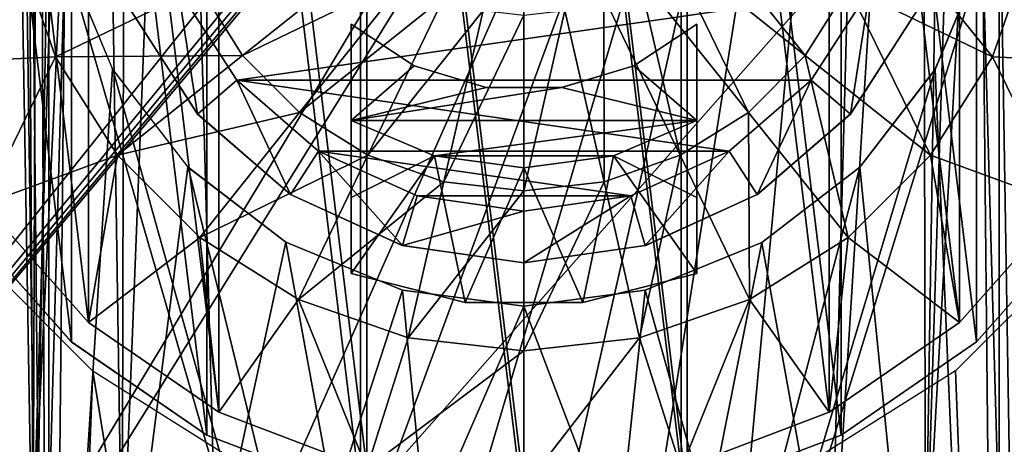
# Model space of a CAD drawing. Units: millimetres. Extents: x -25 to 25, y -4 to 308.
# Drawn here: x -3 to 3, y 297 to 299 of the extents above; entities that cross this region are included whole.
import ezdxf

# ---------------------------------------------------------------- set-up
doc = ezdxf.new("R2010")
doc.units = ezdxf.units.MM
doc.header["$LTSCALE"] = 65.185185
for name, color, linetype in [('16', 7, 'CONTINUOUS'), ('18', 7, 'CONTINUOUS'), ('20', 7, 'CONTINUOUS'), ('21', 7, 'CONTINUOUS'), ('25', 7, 'CONTINUOUS'), ('27', 7, 'CONTINUOUS'), ('31', 7, 'CONTINUOUS'), ('49', 7, 'CONTINUOUS'), ('50', 7, 'CONTINUOUS'), ('51', 7, 'CONTINUOUS'), ('52', 7, 'CONTINUOUS'), ('53', 7, 'CONTINUOUS'), ('54', 7, 'CONTINUOUS'), ('55', 7, 'CONTINUOUS'), ('56', 7, 'CONTINUOUS'), ('57', 7, 'CONTINUOUS'), ('58', 7, 'CONTINUOUS'), ('74', 7, 'CONTINUOUS'), ('75', 7, 'CONTINUOUS'), ('76', 7, 'CONTINUOUS'), ('77', 7, 'CONTINUOUS'), ('78', 7, 'CONTINUOUS'), ('79', 7, 'CONTINUOUS'), ('80', 7, 'CONTINUOUS'), ('81', 7, 'CONTINUOUS'), ('82', 7, 'CONTINUOUS')]:
    doc.layers.add(name, color=color, linetype=linetype)

msp = doc.modelspace()

# ---------------------------------------------------------------- linework, layer by layer
at = {"layer": '16', "color": 7, "linetype": 'CONTINUOUS', "true_color": 0xaaaaaa}
for points in [[(5.4532, 290.0364, -17.6551), (2.8095, 304.5649, -17.7504), (2.75, 300.3113, -17.91), (5.4532, 290.0364, -17.6551)], [(2.6557, 299.5976, -17.9495), (2.7486, 290.32, -18.2631), (2.75, 300.3113, -17.91), (2.6557, 299.5976, -17.9495)], [(2.7486, 290.32, -18.2631), (5.4532, 290.0364, -17.6551), (2.75, 300.3113, -17.91), (2.7486, 290.32, -18.2631)], [(2.379, 298.9321, -18.0117), (2.7486, 290.32, -18.2631), (2.6557, 299.5976, -17.9495), (2.379, 298.9321, -18.0117)], [(1.9429, 298.3651, -18.0839), (2.7486, 290.32, -18.2631), (2.379, 298.9321, -18.0117), (1.9429, 298.3651, -18.0839)], [(1.3755, 297.93, -18.1512), (2.7486, 290.32, -18.2631), (1.9429, 298.3651, -18.0839), (1.3755, 297.93, -18.1512)], [(0.7017, 297.6529, -18.1994), (2.7486, 290.32, -18.2631), (1.3755, 297.93, -18.1512), (0.7017, 297.6529, -18.1994)], [(0, 297.5613, -18.2162), (2.7486, 290.32, -18.2631), (0.7017, 297.6529, -18.1994), (0, 297.5613, -18.2162)], [(0, 290.4144, -18.4657), (2.7486, 290.32, -18.2631), (0, 297.5613, -18.2162), (0, 290.4144, -18.4657)]]:
    msp.add_3dface(points, dxfattribs=at)
at = {"layer": '18', "color": 7, "linetype": 'CONTINUOUS', "true_color": 0xaaaaaa}
for points in [[(2.9026, 290.8835, -19.4716), (2.75, 300.3113, -19.4107), (3.2134, 307.8113, -19.273), (2.9026, 290.8835, -19.4716)], [(2.656, 299.5988, -19.4301), (2.75, 300.3113, -19.4107), (2.9026, 290.8835, -19.4716), (2.656, 299.5988, -19.4301)], [(2.3799, 298.9337, -19.4717), (2.656, 299.5988, -19.4301), (0, 290.9835, -19.6861), (2.3799, 298.9337, -19.4717)], [(0, 290.9835, -19.6861), (2.656, 299.5988, -19.4301), (2.9026, 290.8835, -19.4716), (0, 290.9835, -19.6861)], [(1.9439, 298.3661, -19.5251), (2.3799, 298.9337, -19.4717), (0, 290.9835, -19.6861), (1.9439, 298.3661, -19.5251)], [(1.3758, 297.9303, -19.5772), (1.9439, 298.3661, -19.5251), (0, 290.9835, -19.6861), (1.3758, 297.9303, -19.5772)], [(0.7015, 297.6529, -19.6154), (1.3758, 297.9303, -19.5772), (0, 290.9835, -19.6861), (0.7015, 297.6529, -19.6154)], [(2.4963, 297.1859, 19.4402), (3.0896, 281.8112, 19.4906), (3.1252, 297.8147, 19.3436), (2.4963, 297.1859, 19.4402)], [(0, 297.5613, -19.6287), (0.7015, 297.6529, -19.6154), (0, 290.9835, -19.6861), (0, 297.5613, -19.6287)], [(1.7379, 296.7085, 19.5267), (3.0896, 281.8112, 19.4906), (2.4963, 297.1859, 19.4402), (1.7379, 296.7085, 19.5267)]]:
    msp.add_3dface(points, dxfattribs=at)
at = {"layer": '20', "color": 7, "linetype": 'CONTINUOUS', "true_color": 0xaaaaaa}
for points in [[(-2.749, 290.3199, -18.2631), (-3, 305.152, -17.6984), (-5.4538, 290.0363, -17.6549), (-2.749, 290.3199, -18.2631)], [(-3, 305.152, -17.6984), (-2.749, 290.3199, -18.2631), (-2.952, 304.8459, -17.7173), (-3, 305.152, -17.6984)], [(-2.952, 304.8459, -17.7173), (-2.749, 290.3199, -18.2631), (-2.8914, 304.6988, -17.7326), (-2.952, 304.8459, -17.7173)], [(-2.8914, 304.6988, -17.7326), (-2.749, 290.3199, -18.2631), (-2.8093, 304.5647, -17.7504), (-2.8914, 304.6988, -17.7326)], [(-2.749, 290.3199, -18.2631), (-2.75, 300.3113, -17.9101), (-2.8093, 304.5647, -17.7504), (-2.749, 290.3199, -18.2631)], [(-2.6558, 299.598, -17.9495), (-2.75, 300.3113, -17.9101), (-2.749, 290.3199, -18.2631), (-2.6558, 299.598, -17.9495)], [(0, 290.4144, -18.4657), (-2.6558, 299.598, -17.9495), (-2.749, 290.3199, -18.2631), (0, 290.4144, -18.4657)], [(-2.6558, 299.598, -17.9495), (0, 290.4144, -18.4657), (-2.3792, 298.9324, -18.0117), (-2.6558, 299.598, -17.9495)], [(-2.3792, 298.9324, -18.0117), (0, 290.4144, -18.4657), (-1.9432, 298.3654, -18.0839), (-2.3792, 298.9324, -18.0117)], [(-1.9432, 298.3654, -18.0839), (0, 290.4144, -18.4657), (-1.3771, 297.931, -18.151), (-1.9432, 298.3654, -18.0839)], [(-1.3771, 297.931, -18.151), (0, 290.4144, -18.4657), (-0.703, 297.6533, -18.1994), (-1.3771, 297.931, -18.151)], [(0, 290.4144, -18.4657), (0, 297.5613, -18.2162), (-0.703, 297.6533, -18.1994), (0, 290.4144, -18.4657)]]:
    msp.add_3dface(points, dxfattribs=at)
at = {"layer": '21', "color": 7, "linetype": 'CONTINUOUS', "true_color": 0xaaaaaa}
for points in [[(-5.7586, 290.5833, -18.8279), (-3.2134, 307.8113, -19.273), (-2.9025, 290.8835, -19.4716), (-5.7586, 290.5833, -18.8279)], [(-2.9025, 290.8835, -19.4716), (-3.2134, 307.8113, -19.273), (-2.75, 300.3113, -19.4107), (-2.9025, 290.8835, -19.4716)], [(-2.6561, 299.5992, -19.4301), (-2.9025, 290.8835, -19.4716), (-2.75, 300.3113, -19.4107), (-2.6561, 299.5992, -19.4301)], [(-2.3802, 298.9341, -19.4717), (-2.9025, 290.8835, -19.4716), (-2.6561, 299.5992, -19.4301), (-2.3802, 298.9341, -19.4717)], [(-1.9444, 298.3665, -19.525), (-2.9025, 290.8835, -19.4716), (-2.3802, 298.9341, -19.4717), (-1.9444, 298.3665, -19.525)], [(-1.3776, 297.9313, -19.577), (-2.9025, 290.8835, -19.4716), (-1.9444, 298.3665, -19.525), (-1.3776, 297.9313, -19.577)], [(-0.7028, 297.6532, -19.6153), (-2.9025, 290.8835, -19.4716), (-1.3776, 297.9313, -19.577), (-0.7028, 297.6532, -19.6153)], [(-3.1258, 297.8155, 19.3434), (-3.0896, 281.8112, 19.4906), (-2.4952, 297.185, 19.4403), (-3.1258, 297.8155, 19.3434)], [(0, 297.5613, -19.6287), (-2.9025, 290.8835, -19.4716), (-0.7028, 297.6532, -19.6153), (0, 297.5613, -19.6287)], [(0, 297.5613, -19.6287), (0, 290.9835, -19.6861), (-2.9025, 290.8835, -19.4716), (0, 297.5613, -19.6287)], [(-3.0896, 281.8112, 19.4906), (0, 281.8112, 19.7338), (-2.4952, 297.185, 19.4403), (-3.0896, 281.8112, 19.4906)], [(-2.4952, 297.185, 19.4403), (0, 281.8112, 19.7338), (-1.7383, 296.7086, 19.5267), (-2.4952, 297.185, 19.4403)]]:
    msp.add_3dface(points, dxfattribs=at)
at = {"layer": '25', "color": 7, "linetype": 'CONTINUOUS', "true_color": 0xaaaaaa}
for points in [[(-2.9518, 304.846, -5.1702), (-2.8907, 304.6978, -5.1651), (-6.3637, 293.6509, -4.7793), (-2.9518, 304.846, -5.1702)], [(-2.8907, 304.6978, -5.1651), (-2.8086, 304.5637, -5.1604), (-6.3637, 293.6509, -4.7793), (-2.8907, 304.6978, -5.1651)], [(2.5882, 304.3433, -5.1527), (2.8089, 304.5641, -5.1604), (-6.3637, 293.6509, -4.7793), (2.5882, 304.3433, -5.1527)], [(-6.3637, 293.6509, -4.7793), (2.8089, 304.5641, -5.1604), (6.3637, 293.6509, -4.7793), (-6.3637, 293.6509, -4.7793)], [(-2.8086, 304.5637, -5.1604), (-2.5878, 304.343, -5.1527), (-6.3637, 293.6509, -4.7793), (-2.8086, 304.5637, -5.1604)], [(2.4541, 304.2613, -5.1498), (2.5882, 304.3433, -5.1527), (-6.3637, 293.6509, -4.7793), (2.4541, 304.2613, -5.1498)], [(-2.5878, 304.343, -5.1527), (-2.4538, 304.2611, -5.1498), (-6.3637, 293.6509, -4.7793), (-2.5878, 304.343, -5.1527)], [(2.3059, 304.2002, -5.1477), (2.4541, 304.2613, -5.1498), (-6.3637, 293.6509, -4.7793), (2.3059, 304.2002, -5.1477)], [(-2.4538, 304.2611, -5.1498), (-2.3058, 304.2002, -5.1477), (-6.3637, 293.6509, -4.7793), (-2.4538, 304.2611, -5.1498)], [(2, 304.152, -5.146), (2.3059, 304.2002, -5.1477), (-6.3637, 293.6509, -4.7793), (2, 304.152, -5.146)], [(-2.3058, 304.2002, -5.1477), (-2, 304.152, -5.146), (-6.3637, 293.6509, -4.7793), (-2.3058, 304.2002, -5.1477)], [(-2, 304.152, -5.146), (2, 304.152, -5.146), (-6.3637, 293.6509, -4.7793), (-2, 304.152, -5.146)]]:
    msp.add_3dface(points, dxfattribs=at)
at = {"layer": '27', "color": 7, "linetype": 'CONTINUOUS', "true_color": 0xaaaaaa}
for points in [[(6.7654, 305.152, 10.3486), (2.3059, 304.2002, 10.3154), (-6.2506, 290.4112, 9.8338), (6.7654, 305.152, 10.3486)], [(6.2506, 290.4112, 9.8338), (6.7654, 305.152, 10.3486), (-6.2506, 290.4112, 9.8338), (6.2506, 290.4112, 9.8338)], [(-2.9518, 304.846, 10.3379), (-6.2506, 290.4112, 9.8338), (-2.8907, 304.6978, 10.3327), (-2.9518, 304.846, 10.3379)], [(-2.8907, 304.6978, 10.3327), (-6.2506, 290.4112, 9.8338), (-2.8086, 304.5637, 10.328), (-2.8907, 304.6978, 10.3327)], [(-2.8086, 304.5637, 10.328), (-6.2506, 290.4112, 9.8338), (-2.5878, 304.343, 10.3203), (-2.8086, 304.5637, 10.328)], [(-2.5878, 304.343, 10.3203), (-6.2506, 290.4112, 9.8338), (-2.4538, 304.2611, 10.3175), (-2.5878, 304.343, 10.3203)], [(-2.4538, 304.2611, 10.3175), (-6.2506, 290.4112, 9.8338), (-2.3058, 304.2001, 10.3154), (-2.4538, 304.2611, 10.3175)], [(2.3059, 304.2002, 10.3154), (2, 304.152, 10.3137), (-6.2506, 290.4112, 9.8338), (2.3059, 304.2002, 10.3154)], [(-6.2506, 290.4112, 9.8338), (-2, 304.152, 10.3137), (-2.3058, 304.2001, 10.3154), (-6.2506, 290.4112, 9.8338)], [(2, 304.152, 10.3137), (-2, 304.152, 10.3137), (-6.2506, 290.4112, 9.8338), (2, 304.152, 10.3137)]]:
    msp.add_3dface(points, dxfattribs=at)
at = {"layer": '31', "color": 7, "linetype": 'CONTINUOUS', "true_color": 0xaaaaaa}
for points in [[(-2.9518, 304.8461, 13.9838), (-2.8907, 304.6979, 13.9838), (-3.3158, 296.5689, 13.9838), (-2.9518, 304.8461, 13.9838)], [(-3.3158, 296.5689, 13.9838), (-2.8907, 304.6979, 13.9838), (-2.8399, 296.1962, 13.9838), (-3.3158, 296.5689, 13.9838)], [(-2.8907, 304.6979, 13.9838), (-2.8087, 304.5637, 13.9838), (-2.8399, 296.1962, 13.9838), (-2.8907, 304.6979, 13.9838)], [(-2.8087, 304.5637, 13.9838), (-2.5879, 304.3431, 13.9838), (-2.8399, 296.1962, 13.9838), (-2.8087, 304.5637, 13.9838)], [(2.5883, 304.3434, 13.9838), (2.8089, 304.5641, 13.9838), (2.3242, 295.8844, 13.9838), (2.5883, 304.3434, 13.9838)], [(2.3242, 295.8844, 13.9838), (2.8089, 304.5641, 13.9838), (2.8399, 296.1962, 13.9838), (2.3242, 295.8844, 13.9838)], [(-2.5879, 304.3431, 13.9838), (-2.4539, 304.2611, 13.9838), (-2.8399, 296.1962, 13.9838), (-2.5879, 304.3431, 13.9838)], [(2.4542, 304.2613, 13.9838), (2.5883, 304.3434, 13.9838), (2.3242, 295.8844, 13.9838), (2.4542, 304.2613, 13.9838)], [(-2.8399, 296.1962, 13.9838), (-2.4539, 304.2611, 13.9838), (-2.3242, 295.8844, 13.9838), (-2.8399, 296.1962, 13.9838)], [(-2.4539, 304.2611, 13.9838), (-2.3059, 304.2002, 13.9838), (-2.3242, 295.8844, 13.9838), (-2.4539, 304.2611, 13.9838)], [(2.306, 304.2002, 13.9838), (2.4542, 304.2613, 13.9838), (2.3242, 295.8844, 13.9838), (2.306, 304.2002, 13.9838)], [(-2.3059, 304.2002, 13.9838), (-2, 304.152, 13.9838), (-2.3242, 295.8844, 13.9838), (-2.3059, 304.2002, 13.9838)], [(2, 304.152, 13.9838), (2.306, 304.2002, 13.9838), (1.7723, 295.636, 13.9838), (2, 304.152, 13.9838)], [(1.7723, 295.636, 13.9838), (2.306, 304.2002, 13.9838), (2.3242, 295.8844, 13.9838), (1.7723, 295.636, 13.9838)], [(-2.3242, 295.8844, 13.9838), (-2, 304.152, 13.9838), (-1.7723, 295.636, 13.9838), (-2.3242, 295.8844, 13.9838)], [(-2, 304.152, 13.9838), (2, 304.152, 13.9838), (-1.7723, 295.636, 13.9838), (-2, 304.152, 13.9838)], [(-1.7723, 295.636, 13.9838), (2, 304.152, 13.9838), (-1.1971, 295.4568, 13.9838), (-1.7723, 295.636, 13.9838)], [(-1.1971, 295.4568, 13.9838), (2, 304.152, 13.9838), (-0.6022, 295.3477, 13.9838), (-1.1971, 295.4568, 13.9838)], [(-0.6022, 295.3477, 13.9838), (2, 304.152, 13.9838), (0, 295.3115, 13.9838), (-0.6022, 295.3477, 13.9838)], [(0, 295.3115, 13.9838), (2, 304.152, 13.9838), (0.6022, 295.3477, 13.9838), (0, 295.3115, 13.9838)], [(0.6022, 295.3477, 13.9838), (2, 304.152, 13.9838), (1.1971, 295.4568, 13.9838), (0.6022, 295.3477, 13.9838)], [(1.1971, 295.4568, 13.9838), (2, 304.152, 13.9838), (1.7723, 295.636, 13.9838), (1.1971, 295.4568, 13.9838)]]:
    msp.add_3dface(points, dxfattribs=at)
at = {"layer": '49', "color": 7, "linetype": 'CONTINUOUS', "true_color": 0xe0f2ff}
for points in [[(-2.0009, 299.3967, -6.0162), (2.0009, 299.3967, -6.0162), (-1.6619, 298.8697, -6.0162), (-2.0009, 299.3967, -6.0162)], [(2.0009, 299.3967, -6.0162), (1.6619, 298.8696, -6.0162), (-1.6619, 298.8697, -6.0162), (2.0009, 299.3967, -6.0162)], [(1.6619, 298.8696, -6.0162), (1.188, 298.4596, -6.0162), (-1.6619, 298.8697, -6.0162), (1.6619, 298.8696, -6.0162)], [(-1.6619, 298.8697, -6.0162), (1.188, 298.4596, -6.0162), (-1.188, 298.4596, -6.0162), (-1.6619, 298.8697, -6.0162)], [(1.188, 298.4596, -6.0162), (0.6177, 298.1998, -6.0162), (-1.188, 298.4596, -6.0162), (1.188, 298.4596, -6.0162)], [(-1.188, 298.4596, -6.0162), (0.6177, 298.1998, -6.0162), (-0.6177, 298.1998, -6.0162), (-1.188, 298.4596, -6.0162)], [(0.6177, 298.1998, -6.0162), (0, 298.1113, -6.0162), (-0.6177, 298.1998, -6.0162), (0.6177, 298.1998, -6.0162)]]:
    msp.add_3dface(points, dxfattribs=at)
at = {"layer": '50', "color": 7, "linetype": 'CONTINUOUS', "true_color": 0xe0f2ff}
for points in [[(-1.8894, 298.6741, -1.5162), (-2.2741, 299.2727, -1.5162), (-2.2737, 299.272, -5.7162), (-1.8894, 298.6741, -1.5162)], [(-1.8885, 298.6731, -5.7162), (-1.8894, 298.6741, -1.5162), (-2.2737, 299.272, -5.7162), (-1.8885, 298.6731, -5.7162)], [(-1.3516, 298.2081, -1.5162), (-1.8894, 298.6741, -1.5162), (-1.8885, 298.6731, -5.7162), (-1.3516, 298.2081, -1.5162)], [(-1.3501, 298.2071, -5.7162), (-1.3516, 298.2081, -1.5162), (-1.8885, 298.6731, -5.7162), (-1.3501, 298.2071, -5.7162)], [(-0.7043, 297.9125, -1.5162), (-1.3516, 298.2081, -1.5162), (-1.3501, 298.2071, -5.7162), (-0.7043, 297.9125, -1.5162)], [(-0.7021, 297.9119, -5.7162), (-0.7043, 297.9125, -1.5162), (-1.3501, 298.2071, -5.7162), (-0.7021, 297.9119, -5.7162)], [(0, 297.8112, -1.5162), (-0.7043, 297.9125, -1.5162), (0, 297.8113, -5.7162), (0, 297.8112, -1.5162)], [(0, 297.8113, -5.7162), (-0.7043, 297.9125, -1.5162), (-0.7021, 297.9119, -5.7162), (0, 297.8113, -5.7162)]]:
    msp.add_3dface(points, dxfattribs=at)
at = {"layer": '51', "color": 7, "linetype": 'CONTINUOUS', "true_color": 0xe0f2ff}
for points in [[(2.2738, 299.272, -5.7162), (1.8894, 298.6741, -1.5162), (1.8885, 298.6731, -5.7162), (2.2738, 299.272, -5.7162)], [(2.2741, 299.2727, -1.5162), (1.8894, 298.6741, -1.5162), (2.2738, 299.272, -5.7162), (2.2741, 299.2727, -1.5162)], [(1.8885, 298.6731, -5.7162), (1.3516, 298.2081, -1.5162), (1.3501, 298.2072, -5.7162), (1.8885, 298.6731, -5.7162)], [(1.8894, 298.6741, -1.5162), (1.3516, 298.2081, -1.5162), (1.8885, 298.6731, -5.7162), (1.8894, 298.6741, -1.5162)], [(1.3501, 298.2072, -5.7162), (0.7043, 297.9125, -1.5162), (0.7021, 297.9119, -5.7162), (1.3501, 298.2072, -5.7162)], [(1.3516, 298.2081, -1.5162), (0.7043, 297.9125, -1.5162), (1.3501, 298.2072, -5.7162), (1.3516, 298.2081, -1.5162)], [(0.7043, 297.9125, -1.5162), (0, 297.8112, -1.5162), (0.7021, 297.9119, -5.7162), (0.7043, 297.9125, -1.5162)], [(0, 297.8112, -1.5162), (0, 297.8113, -5.7162), (0.7021, 297.9119, -5.7162), (0, 297.8112, -1.5162)]]:
    msp.add_3dface(points, dxfattribs=at)
at = {"layer": '52', "color": 7, "linetype": 'CONTINUOUS', "true_color": 0xe0f2ff}
for points in [[(1.6619, 298.8696, -6.0162), (2.0009, 299.3967, -6.0162), (1.8885, 298.6731, -5.7162), (1.6619, 298.8696, -6.0162)], [(2.0009, 299.3967, -6.0162), (2.2738, 299.272, -5.7162), (1.8885, 298.6731, -5.7162), (2.0009, 299.3967, -6.0162)], [(1.188, 298.4596, -6.0162), (1.6619, 298.8696, -6.0162), (1.3501, 298.2072, -5.7162), (1.188, 298.4596, -6.0162)], [(1.6619, 298.8696, -6.0162), (1.8885, 298.6731, -5.7162), (1.3501, 298.2072, -5.7162), (1.6619, 298.8696, -6.0162)], [(0.6177, 298.1998, -6.0162), (1.188, 298.4596, -6.0162), (0.7021, 297.9119, -5.7162), (0.6177, 298.1998, -6.0162)], [(1.188, 298.4596, -6.0162), (1.3501, 298.2072, -5.7162), (0.7021, 297.9119, -5.7162), (1.188, 298.4596, -6.0162)], [(0, 298.1113, -6.0162), (0.6177, 298.1998, -6.0162), (0, 297.8113, -5.7162), (0, 298.1113, -6.0162)], [(0, 297.8113, -5.7162), (0.6177, 298.1998, -6.0162), (0.7021, 297.9119, -5.7162), (0, 297.8113, -5.7162)]]:
    msp.add_3dface(points, dxfattribs=at)
at = {"layer": '53', "color": 7, "linetype": 'CONTINUOUS', "true_color": 0xe0f2ff}
for points in [[(-2.0009, 299.3967, -6.0162), (-1.8885, 298.6731, -5.7162), (-2.2737, 299.272, -5.7162), (-2.0009, 299.3967, -6.0162)], [(-2.0009, 299.3967, -6.0162), (-1.6619, 298.8697, -6.0162), (-1.8885, 298.6731, -5.7162), (-2.0009, 299.3967, -6.0162)], [(-1.6619, 298.8697, -6.0162), (-1.3501, 298.2071, -5.7162), (-1.8885, 298.6731, -5.7162), (-1.6619, 298.8697, -6.0162)], [(-1.6619, 298.8697, -6.0162), (-1.188, 298.4596, -6.0162), (-1.3501, 298.2071, -5.7162), (-1.6619, 298.8697, -6.0162)], [(-1.188, 298.4596, -6.0162), (-0.7021, 297.9119, -5.7162), (-1.3501, 298.2071, -5.7162), (-1.188, 298.4596, -6.0162)], [(-1.188, 298.4596, -6.0162), (-0.6177, 298.1998, -6.0162), (-0.7021, 297.9119, -5.7162), (-1.188, 298.4596, -6.0162)], [(-0.6177, 298.1998, -6.0162), (0, 298.1113, -6.0162), (-0.7021, 297.9119, -5.7162), (-0.6177, 298.1998, -6.0162)], [(0, 298.1113, -6.0162), (0, 297.8113, -5.7162), (-0.7021, 297.9119, -5.7162), (0, 298.1113, -6.0162)]]:
    msp.add_3dface(points, dxfattribs=at)
at = {"layer": '54', "color": 7, "linetype": 'CONTINUOUS', "true_color": 0xaaaaaa}
for points in [[(-0.9094, 304.0008, -19.6162), (0, 296.5113, -19.6162), (0, 304.1113, -19.6162), (-0.9094, 304.0008, -19.6162)], [(0, 304.1113, -19.6162), (0, 296.5113, -19.6162), (0.9094, 296.6217, -19.6162), (0, 304.1113, -19.6162)], [(0.9094, 304.0008, -19.6162), (0, 304.1113, -19.6162), (0.9094, 296.6217, -19.6162), (0.9094, 304.0008, -19.6162)], [(-1.7659, 303.676, -19.6162), (-0.9094, 296.6217, -19.6162), (-0.9094, 304.0008, -19.6162), (-1.7659, 303.676, -19.6162)], [(-0.9094, 296.6217, -19.6162), (0, 296.5113, -19.6162), (-0.9094, 304.0008, -19.6162), (-0.9094, 296.6217, -19.6162)], [(1.7659, 303.676, -19.6162), (0.9094, 304.0008, -19.6162), (1.7659, 296.9465, -19.6162), (1.7659, 303.676, -19.6162)], [(1.7659, 296.9465, -19.6162), (0.9094, 304.0008, -19.6162), (0.9094, 296.6217, -19.6162), (1.7659, 296.9465, -19.6162)], [(-2.5199, 303.1556, -19.6162), (-1.7659, 296.9465, -19.6162), (-1.7659, 303.676, -19.6162), (-2.5199, 303.1556, -19.6162)], [(-1.7659, 296.9465, -19.6162), (-0.9094, 296.6217, -19.6162), (-1.7659, 303.676, -19.6162), (-1.7659, 296.9465, -19.6162)], [(2.5199, 303.1556, -19.6162), (1.7659, 303.676, -19.6162), (2.5199, 297.4669, -19.6162), (2.5199, 303.1556, -19.6162)], [(2.5199, 297.4669, -19.6162), (1.7659, 303.676, -19.6162), (1.7659, 296.9465, -19.6162), (2.5199, 297.4669, -19.6162)], [(-3.1273, 302.4699, -19.6162), (-2.5199, 297.4669, -19.6162), (-2.5199, 303.1556, -19.6162), (-3.1273, 302.4699, -19.6162)], [(-2.5199, 297.4669, -19.6162), (-1.7659, 296.9465, -19.6162), (-2.5199, 303.1556, -19.6162), (-2.5199, 297.4669, -19.6162)], [(3.1273, 302.4699, -19.6162), (2.5199, 303.1556, -19.6162), (3.1273, 298.1526, -19.6162), (3.1273, 302.4699, -19.6162)], [(3.1273, 298.1526, -19.6162), (2.5199, 303.1556, -19.6162), (2.5199, 297.4669, -19.6162), (3.1273, 298.1526, -19.6162)], [(-3.1273, 298.1526, -19.6162), (-2.5199, 297.4669, -19.6162), (-3.1273, 302.4699, -19.6162), (-3.1273, 298.1526, -19.6162)]]:
    msp.add_3dface(points, dxfattribs=at)
at = {"layer": '55', "color": 7, "linetype": 'CONTINUOUS', "true_color": 0xaaaaaa}
for points in [[(0.832, 299.6478, -21.5038), (0.9588, 299.8495, -21.5038), (1.6281, 299.0129, -21.1714), (0.832, 299.6478, -21.5038)], [(0.9588, 299.8495, -21.5038), (1.8762, 299.4077, -21.1714), (1.6281, 299.0129, -21.1714), (0.9588, 299.8495, -21.5038)], [(2.0302, 299.8479, -21.1714), (2.7108, 299.0058, -20.6334), (1.8762, 299.4077, -21.1714), (2.0302, 299.8479, -21.1714)], [(2.9333, 299.6418, -20.6334), (2.7108, 299.0058, -20.6334), (2.0302, 299.8479, -21.1714), (2.9333, 299.6418, -20.6334)], [(0.6635, 299.4792, -21.5038), (0.832, 299.6478, -21.5038), (1.2984, 298.6831, -21.1714), (0.6635, 299.4792, -21.5038)], [(0.832, 299.6478, -21.5038), (1.6281, 299.0129, -21.1714), (1.2984, 298.6831, -21.1714), (0.832, 299.6478, -21.5038)], [(2.9333, 299.6418, -20.6334), (3.5531, 298.9638, -19.9162), (2.7108, 299.0058, -20.6334), (2.9333, 299.6418, -20.6334)], [(0.4617, 299.3525, -21.5038), (0.6635, 299.4792, -21.5038), (0.9035, 298.435, -21.1714), (0.4617, 299.3525, -21.5038)], [(0.6635, 299.4792, -21.5038), (1.2984, 298.6831, -21.1714), (0.9035, 298.435, -21.1714), (0.6635, 299.4792, -21.5038)], [(1.8762, 299.4077, -21.1714), (2.3523, 298.4353, -20.6334), (1.6281, 299.0129, -21.1714), (1.8762, 299.4077, -21.1714)], [(2.7108, 299.0058, -20.6334), (2.3523, 298.4353, -20.6334), (1.8762, 299.4077, -21.1714), (2.7108, 299.0058, -20.6334)], [(0.2368, 299.2738, -21.5038), (0.4617, 299.3525, -21.5038), (0.4634, 298.281, -21.1714), (0.2368, 299.2738, -21.5038)], [(0.4617, 299.3525, -21.5038), (0.9035, 298.435, -21.1714), (0.4634, 298.281, -21.1714), (0.4617, 299.3525, -21.5038)], [(0, 299.2471, -21.5038), (0.2368, 299.2738, -21.5038), (0, 298.2288, -21.1714), (0, 299.2471, -21.5038)], [(0, 298.2288, -21.1714), (0.2368, 299.2738, -21.5038), (0.4634, 298.281, -21.1714), (0, 298.2288, -21.1714)], [(1.6281, 299.0129, -21.1714), (1.8759, 297.9589, -20.6334), (1.2984, 298.6831, -21.1714), (1.6281, 299.0129, -21.1714)], [(2.3523, 298.4353, -20.6334), (1.8759, 297.9589, -20.6334), (1.6281, 299.0129, -21.1714), (2.3523, 298.4353, -20.6334)], [(2.7108, 299.0058, -20.6334), (3.1273, 298.1526, -19.9162), (2.3523, 298.4353, -20.6334), (2.7108, 299.0058, -20.6334)], [(3.5531, 298.9638, -19.9162), (3.1273, 298.1526, -19.9162), (2.7108, 299.0058, -20.6334), (3.5531, 298.9638, -19.9162)], [(1.2984, 298.6831, -21.1714), (1.3054, 297.6005, -20.6334), (0.9035, 298.435, -21.1714), (1.2984, 298.6831, -21.1714)], [(1.8759, 297.9589, -20.6334), (1.3054, 297.6005, -20.6334), (1.2984, 298.6831, -21.1714), (1.8759, 297.9589, -20.6334)], [(0.9035, 298.435, -21.1714), (0.6695, 297.378, -20.6334), (0.4634, 298.281, -21.1714), (0.9035, 298.435, -21.1714)], [(1.3054, 297.6005, -20.6334), (0.6695, 297.378, -20.6334), (0.9035, 298.435, -21.1714), (1.3054, 297.6005, -20.6334)], [(2.3523, 298.4353, -20.6334), (2.5199, 297.4669, -19.9162), (1.8759, 297.9589, -20.6334), (2.3523, 298.4353, -20.6334)], [(3.1273, 298.1526, -19.9162), (2.5199, 297.4669, -19.9162), (2.3523, 298.4353, -20.6334), (3.1273, 298.1526, -19.9162)], [(0.6695, 297.378, -20.6334), (0, 297.3025, -20.6334), (0.4634, 298.281, -21.1714), (0.6695, 297.378, -20.6334)], [(0, 297.3025, -20.6334), (0, 298.2288, -21.1714), (0.4634, 298.281, -21.1714), (0, 297.3025, -20.6334)], [(1.8759, 297.9589, -20.6334), (1.766, 296.9465, -19.9162), (1.3054, 297.6005, -20.6334), (1.8759, 297.9589, -20.6334)], [(2.5199, 297.4669, -19.9162), (1.766, 296.9465, -19.9162), (1.8759, 297.9589, -20.6334), (2.5199, 297.4669, -19.9162)], [(1.3054, 297.6005, -20.6334), (0.9094, 296.6217, -19.9162), (0.6695, 297.378, -20.6334), (1.3054, 297.6005, -20.6334)], [(1.766, 296.9465, -19.9162), (0.9094, 296.6217, -19.9162), (1.3054, 297.6005, -20.6334), (1.766, 296.9465, -19.9162)], [(0.9094, 296.6217, -19.9162), (0, 296.5113, -19.9162), (0.6695, 297.378, -20.6334), (0.9094, 296.6217, -19.9162)], [(0.6695, 297.378, -20.6334), (0, 296.5113, -19.9162), (0, 297.3025, -20.6334), (0.6695, 297.378, -20.6334)]]:
    msp.add_3dface(points, dxfattribs=at)
at = {"layer": '56', "color": 7, "linetype": 'CONTINUOUS', "true_color": 0xaaaaaa}
for points in [[(-2.9333, 299.6418, -20.6334), (-2.7108, 299.0058, -20.6334), (-3.5531, 298.9638, -19.9162), (-2.9333, 299.6418, -20.6334)], [(-2.7108, 299.0058, -20.6334), (-2.9333, 299.6418, -20.6334), (-1.8762, 299.4077, -21.1714), (-2.7108, 299.0058, -20.6334)], [(-1.6281, 299.0129, -21.1714), (-1.8762, 299.4077, -21.1714), (-0.832, 299.6478, -21.5038), (-1.6281, 299.0129, -21.1714)], [(-0.6635, 299.4792, -21.5038), (-1.6281, 299.0129, -21.1714), (-0.832, 299.6478, -21.5038), (-0.6635, 299.4792, -21.5038)], [(-1.2984, 298.6831, -21.1714), (-1.6281, 299.0129, -21.1714), (-0.6635, 299.4792, -21.5038), (-1.2984, 298.6831, -21.1714)], [(-0.4617, 299.3525, -21.5038), (-1.2984, 298.6831, -21.1714), (-0.6635, 299.4792, -21.5038), (-0.4617, 299.3525, -21.5038)], [(-1.6281, 299.0129, -21.1714), (-2.7108, 299.0058, -20.6334), (-1.8762, 299.4077, -21.1714), (-1.6281, 299.0129, -21.1714)], [(-0.9035, 298.435, -21.1714), (-1.2984, 298.6831, -21.1714), (-0.4617, 299.3525, -21.5038), (-0.9035, 298.435, -21.1714)], [(-0.2368, 299.2738, -21.5038), (-0.9035, 298.435, -21.1714), (-0.4617, 299.3525, -21.5038), (-0.2368, 299.2738, -21.5038)], [(-0.4634, 298.281, -21.1714), (-0.9035, 298.435, -21.1714), (-0.2368, 299.2738, -21.5038), (-0.4634, 298.281, -21.1714)], [(0, 299.2471, -21.5038), (-0.4634, 298.281, -21.1714), (-0.2368, 299.2738, -21.5038), (0, 299.2471, -21.5038)], [(0, 299.2471, -21.5038), (0, 298.2288, -21.1714), (-0.4634, 298.281, -21.1714), (0, 299.2471, -21.5038)], [(-3.5531, 298.9638, -19.9162), (-2.7108, 299.0058, -20.6334), (-3.1273, 298.1526, -19.9162), (-3.5531, 298.9638, -19.9162)], [(-2.7108, 299.0058, -20.6334), (-2.3523, 298.4353, -20.6334), (-3.1273, 298.1526, -19.9162), (-2.7108, 299.0058, -20.6334)], [(-2.3523, 298.4353, -20.6334), (-2.7108, 299.0058, -20.6334), (-1.6281, 299.0129, -21.1714), (-2.3523, 298.4353, -20.6334)], [(-1.2984, 298.6831, -21.1714), (-2.3523, 298.4353, -20.6334), (-1.6281, 299.0129, -21.1714), (-1.2984, 298.6831, -21.1714)], [(-1.8759, 297.9589, -20.6334), (-2.3523, 298.4353, -20.6334), (-1.2984, 298.6831, -21.1714), (-1.8759, 297.9589, -20.6334)], [(-0.9035, 298.435, -21.1714), (-1.8759, 297.9589, -20.6334), (-1.2984, 298.6831, -21.1714), (-0.9035, 298.435, -21.1714)], [(-3.1273, 298.1526, -19.9162), (-2.3523, 298.4353, -20.6334), (-2.5199, 297.4669, -19.9162), (-3.1273, 298.1526, -19.9162)], [(-2.3523, 298.4353, -20.6334), (-1.8759, 297.9589, -20.6334), (-2.5199, 297.4669, -19.9162), (-2.3523, 298.4353, -20.6334)], [(-1.3054, 297.6005, -20.6334), (-1.8759, 297.9589, -20.6334), (-0.9035, 298.435, -21.1714), (-1.3054, 297.6005, -20.6334)], [(-0.4634, 298.281, -21.1714), (-1.3054, 297.6005, -20.6334), (-0.9035, 298.435, -21.1714), (-0.4634, 298.281, -21.1714)], [(-0.6695, 297.378, -20.6334), (-1.3054, 297.6005, -20.6334), (-0.4634, 298.281, -21.1714), (-0.6695, 297.378, -20.6334)], [(0, 298.2288, -21.1714), (-0.6695, 297.378, -20.6334), (-0.4634, 298.281, -21.1714), (0, 298.2288, -21.1714)], [(0, 298.2288, -21.1714), (0, 297.3025, -20.6334), (-0.6695, 297.378, -20.6334), (0, 298.2288, -21.1714)], [(-2.5199, 297.4669, -19.9162), (-1.8759, 297.9589, -20.6334), (-1.7659, 296.9465, -19.9162), (-2.5199, 297.4669, -19.9162)], [(-1.8759, 297.9589, -20.6334), (-1.3054, 297.6005, -20.6334), (-1.7659, 296.9465, -19.9162), (-1.8759, 297.9589, -20.6334)], [(-1.7659, 296.9465, -19.9162), (-1.3054, 297.6005, -20.6334), (-0.9094, 296.6217, -19.9162), (-1.7659, 296.9465, -19.9162)], [(-1.3054, 297.6005, -20.6334), (-0.6695, 297.378, -20.6334), (-0.9094, 296.6217, -19.9162), (-1.3054, 297.6005, -20.6334)], [(-0.6695, 297.378, -20.6334), (0, 297.3025, -20.6334), (-0.9094, 296.6217, -19.9162), (-0.6695, 297.378, -20.6334)], [(0, 297.3025, -20.6334), (0, 296.5113, -19.9162), (-0.9094, 296.6217, -19.9162), (0, 297.3025, -20.6334)]]:
    msp.add_3dface(points, dxfattribs=at)
at = {"layer": '57', "color": 7, "linetype": 'CONTINUOUS', "true_color": 0xaaaaaa}
for points in [[(3.1273, 298.1526, -19.6162), (2.5199, 297.4669, -19.6162), (3.1273, 298.1526, -19.9162), (3.1273, 298.1526, -19.6162)], [(2.5199, 297.4669, -19.6162), (2.5199, 297.4669, -19.9162), (3.1273, 298.1526, -19.9162), (2.5199, 297.4669, -19.6162)], [(2.5199, 297.4669, -19.6162), (1.7659, 296.9465, -19.6162), (2.5199, 297.4669, -19.9162), (2.5199, 297.4669, -19.6162)], [(1.7659, 296.9465, -19.6162), (1.766, 296.9465, -19.9162), (2.5199, 297.4669, -19.9162), (1.7659, 296.9465, -19.6162)], [(1.7659, 296.9465, -19.6162), (0.9094, 296.6217, -19.6162), (1.766, 296.9465, -19.9162), (1.7659, 296.9465, -19.6162)], [(0.9094, 296.6217, -19.6162), (0.9094, 296.6217, -19.9162), (1.766, 296.9465, -19.9162), (0.9094, 296.6217, -19.6162)]]:
    msp.add_3dface(points, dxfattribs=at)
at = {"layer": '58', "color": 7, "linetype": 'CONTINUOUS', "true_color": 0xaaaaaa}
for points in [[(-2.5199, 297.4669, -19.6162), (-3.1273, 298.1526, -19.6162), (-2.5199, 297.4669, -19.9162), (-2.5199, 297.4669, -19.6162)], [(-3.1273, 298.1526, -19.6162), (-3.1273, 298.1526, -19.9162), (-2.5199, 297.4669, -19.9162), (-3.1273, 298.1526, -19.6162)], [(-1.7659, 296.9465, -19.6162), (-2.5199, 297.4669, -19.6162), (-1.7659, 296.9465, -19.9162), (-1.7659, 296.9465, -19.6162)], [(-2.5199, 297.4669, -19.6162), (-2.5199, 297.4669, -19.9162), (-1.7659, 296.9465, -19.9162), (-2.5199, 297.4669, -19.6162)], [(-0.9094, 296.6217, -19.6162), (-1.7659, 296.9465, -19.6162), (-0.9094, 296.6217, -19.9162), (-0.9094, 296.6217, -19.6162)], [(-1.7659, 296.9465, -19.6162), (-1.7659, 296.9465, -19.9162), (-0.9094, 296.6217, -19.9162), (-1.7659, 296.9465, -19.6162)]]:
    msp.add_3dface(points, dxfattribs=at)
at = {"layer": '74', "color": 7, "linetype": 'CONTINUOUS', "true_color": 0xaaaaaa}
for points in [[(-1, 299.1932, -16.6162), (-1, 298.6372, -16.6162), (-0.6359, 298.9528, -16.6162), (-1, 299.1932, -16.6162)], [(1, 299.1932, -16.6162), (0.6359, 298.9528, -16.6162), (1, 298.6372, -16.6162), (1, 299.1932, -16.6162)], [(-0.6359, 298.9528, -16.6162), (-1, 298.6372, -16.6162), (-0.2183, 298.8272, -16.6162), (-0.6359, 298.9528, -16.6162)], [(0.6359, 298.9528, -16.6162), (0.2183, 298.8272, -16.6162), (1, 298.6372, -16.6162), (0.6359, 298.9528, -16.6162)], [(-0.2183, 298.8272, -16.6162), (-1, 298.6372, -16.6162), (0.2183, 298.8272, -16.6162), (-0.2183, 298.8272, -16.6162)], [(0.2183, 298.8272, -16.6162), (-1, 298.6372, -16.6162), (1, 298.6372, -16.6162), (0.2183, 298.8272, -16.6162)], [(1, 298.6372, -16.6162), (-1, 298.6372, -16.6162), (-0.5185, 298.4315, -16.6162), (1, 298.6372, -16.6162)], [(0.5188, 298.4315, -16.6162), (1, 298.6372, -16.6162), (-0.5185, 298.4315, -16.6162), (0.5188, 298.4315, -16.6162)], [(0.0002, 298.3613, -16.6162), (0.5188, 298.4315, -16.6162), (-0.5185, 298.4315, -16.6162), (0.0002, 298.3613, -16.6162)]]:
    msp.add_3dface(points, dxfattribs=at)
at = {"layer": '75', "color": 7, "linetype": 'CONTINUOUS', "true_color": 0xaaaaaa}
for points in [[(-0.3403, 297.5824, -17.4162), (-1, 297.7495, -17.4162), (-0.3403, 297.5824, -19.6162), (-0.3403, 297.5824, -17.4162)], [(-0.3403, 297.5824, -19.6162), (-1, 297.7495, -17.4162), (-1, 297.7495, -19.6162), (-0.3403, 297.5824, -19.6162)], [(1, 297.7495, -17.4162), (0.3403, 297.5824, -17.4162), (1, 297.7495, -19.6162), (1, 297.7495, -17.4162)], [(1, 297.7495, -19.6162), (0.3403, 297.5824, -17.4162), (0.3403, 297.5824, -19.6162), (1, 297.7495, -19.6162)], [(0.3403, 297.5824, -17.4162), (-0.3403, 297.5824, -17.4162), (0.3403, 297.5824, -19.6162), (0.3403, 297.5824, -17.4162)], [(0.3403, 297.5824, -19.6162), (-0.3403, 297.5824, -17.4162), (-0.3403, 297.5824, -19.6162), (0.3403, 297.5824, -19.6162)]]:
    msp.add_3dface(points, dxfattribs=at)
at = {"layer": '76', "color": 7, "linetype": 'CONTINUOUS', "true_color": 0xaaaaaa}
for points in [[(1, 299.1932, -16.6162), (1, 298.6372, -16.6162), (1, 298.1895, -17.0118), (1, 299.1932, -16.6162)], [(1, 299.1932, -16.6162), (1, 297.7495, -17.4162), (1, 297.7495, -19.6162), (1, 299.1932, -16.6162)], [(1, 297.7495, -17.4162), (1, 299.1932, -16.6162), (1, 298.1895, -17.0118), (1, 297.7495, -17.4162)], [(1, 299.1932, -16.6162), (1, 297.7495, -19.6162), (1, 299.1932, -19.6162), (1, 299.1932, -16.6162)]]:
    msp.add_3dface(points, dxfattribs=at)
at = {"layer": '77', "color": 7, "linetype": 'CONTINUOUS', "true_color": 0xaaaaaa}
for points in [[(-1, 299.1932, -16.6162), (-0.6359, 298.9528, -16.6162), (-1, 299.1932, -19.6162), (-1, 299.1932, -16.6162)], [(-1, 299.1932, -19.6162), (-0.6359, 298.9528, -16.6162), (-0.636, 298.9528, -19.6162), (-1, 299.1932, -19.6162)], [(0.6359, 298.9528, -16.6162), (1, 299.1932, -16.6162), (0.636, 298.9528, -19.6162), (0.6359, 298.9528, -16.6162)], [(1, 299.1932, -16.6162), (1, 299.1932, -19.6162), (0.636, 298.9528, -19.6162), (1, 299.1932, -16.6162)], [(-0.6359, 298.9528, -16.6162), (-0.2183, 298.8272, -16.6162), (-0.636, 298.9528, -19.6162), (-0.6359, 298.9528, -16.6162)], [(-0.636, 298.9528, -19.6162), (-0.2183, 298.8272, -16.6162), (-0.2181, 298.8272, -19.6162), (-0.636, 298.9528, -19.6162)], [(0.2183, 298.8272, -16.6162), (0.6359, 298.9528, -16.6162), (0.2181, 298.8272, -19.6162), (0.2183, 298.8272, -16.6162)], [(0.2181, 298.8272, -19.6162), (0.6359, 298.9528, -16.6162), (0.636, 298.9528, -19.6162), (0.2181, 298.8272, -19.6162)], [(-0.2183, 298.8272, -16.6162), (0.2183, 298.8272, -16.6162), (-0.2181, 298.8272, -19.6162), (-0.2183, 298.8272, -16.6162)], [(-0.2181, 298.8272, -19.6162), (0.2183, 298.8272, -16.6162), (0.2181, 298.8272, -19.6162), (-0.2181, 298.8272, -19.6162)]]:
    msp.add_3dface(points, dxfattribs=at)
at = {"layer": '78', "color": 7, "linetype": 'CONTINUOUS', "true_color": 0xaaaaaa}
for points in [[(-1, 298.6372, -16.6162), (-1, 299.1932, -16.6162), (-1, 299.1932, -19.6162), (-1, 298.6372, -16.6162)], [(-1, 298.6372, -16.6162), (-1, 299.1932, -19.6162), (-1, 298.1895, -17.0118), (-1, 298.6372, -16.6162)], [(-1, 297.7495, -19.6162), (-1, 297.7495, -17.4162), (-1, 299.1932, -19.6162), (-1, 297.7495, -19.6162)], [(-1, 299.1932, -19.6162), (-1, 297.7495, -17.4162), (-1, 298.1895, -17.0118), (-1, 299.1932, -19.6162)]]:
    msp.add_3dface(points, dxfattribs=at)
at = {"layer": '79', "color": 7, "linetype": 'CONTINUOUS', "true_color": 0xaaaaaa}
for points in [[(-0.5185, 298.4315, -16.6162), (-1, 298.6372, -16.6162), (-1, 298.1895, -17.0118), (-0.5185, 298.4315, -16.6162)], [(1, 298.6372, -16.6162), (0.5188, 298.4315, -16.6162), (1, 298.1895, -17.0118), (1, 298.6372, -16.6162)], [(-0.5185, 298.4315, -16.6162), (-1, 297.7495, -17.4162), (-0.3403, 297.5824, -17.4162), (-0.5185, 298.4315, -16.6162)], [(-1, 297.7495, -17.4162), (-0.5185, 298.4315, -16.6162), (-1, 298.1895, -17.0118), (-1, 297.7495, -17.4162)], [(0.0002, 298.3613, -16.6162), (-0.5185, 298.4315, -16.6162), (-0.3403, 297.5824, -17.4162), (0.0002, 298.3613, -16.6162)], [(0.5188, 298.4315, -16.6162), (0.0002, 298.3613, -16.6162), (0.3403, 297.5824, -17.4162), (0.5188, 298.4315, -16.6162)], [(0.5188, 298.4315, -16.6162), (0.3403, 297.5824, -17.4162), (1, 297.7495, -17.4162), (0.5188, 298.4315, -16.6162)], [(0.5188, 298.4315, -16.6162), (1, 297.7495, -17.4162), (1, 298.1895, -17.0118), (0.5188, 298.4315, -16.6162)], [(0.0002, 298.3613, -16.6162), (-0.3403, 297.5824, -17.4162), (0.3403, 297.5824, -17.4162), (0.0002, 298.3613, -16.6162)]]:
    msp.add_3dface(points, dxfattribs=at)
at = {"layer": '80', "color": 7, "linetype": 'CONTINUOUS', "true_color": 0xaaaaaa}
for points in [[(0, 296.3612, 83.7338), (0, 304.2612, 83.7338), (-0.9449, 304.1465, 83.7338), (0, 296.3612, 83.7338)], [(0.9448, 304.1465, 83.7338), (0, 304.2612, 83.7338), (0.9448, 296.4759, 83.7338), (0.9448, 304.1465, 83.7338)], [(0.9448, 296.4759, 83.7338), (0, 304.2612, 83.7338), (0, 296.3612, 83.7338), (0.9448, 296.4759, 83.7338)], [(-1.835, 303.809, 83.7338), (-0.9449, 296.4759, 83.7338), (-0.9449, 304.1465, 83.7338), (-1.835, 303.809, 83.7338)], [(-0.9449, 296.4759, 83.7338), (0, 296.3612, 83.7338), (-0.9449, 304.1465, 83.7338), (-0.9449, 296.4759, 83.7338)], [(1.835, 303.809, 83.7338), (0.9448, 304.1465, 83.7338), (1.835, 296.8134, 83.7338), (1.835, 303.809, 83.7338)], [(1.835, 296.8134, 83.7338), (0.9448, 304.1465, 83.7338), (0.9448, 296.4759, 83.7338), (1.835, 296.8134, 83.7338)], [(-2.6187, 303.2682, 83.7338), (-1.835, 296.8134, 83.7338), (-1.835, 303.809, 83.7338), (-2.6187, 303.2682, 83.7338)], [(-1.835, 296.8134, 83.7338), (-0.9449, 296.4759, 83.7338), (-1.835, 303.809, 83.7338), (-1.835, 296.8134, 83.7338)], [(2.6187, 303.2682, 83.7338), (1.835, 303.809, 83.7338), (2.6187, 297.3542, 83.7338), (2.6187, 303.2682, 83.7338)], [(2.6187, 297.3542, 83.7338), (1.835, 303.809, 83.7338), (1.835, 296.8134, 83.7338), (2.6187, 297.3542, 83.7338)], [(-3.2503, 302.5555, 83.7338), (-2.6187, 297.3542, 83.7338), (-2.6187, 303.2682, 83.7338), (-3.2503, 302.5555, 83.7338)], [(-2.6187, 297.3542, 83.7338), (-1.835, 296.8134, 83.7338), (-2.6187, 303.2682, 83.7338), (-2.6187, 297.3542, 83.7338)], [(3.2503, 302.5555, 83.7338), (2.6187, 303.2682, 83.7338), (3.2503, 298.0669, 83.7338), (3.2503, 302.5555, 83.7338)], [(3.2503, 298.0669, 83.7338), (2.6187, 303.2682, 83.7338), (2.6187, 297.3542, 83.7338), (3.2503, 298.0669, 83.7338)], [(-3.2503, 298.0669, 83.7338), (-2.6187, 297.3542, 83.7338), (-3.2503, 302.5555, 83.7338), (-3.2503, 298.0669, 83.7338)]]:
    msp.add_3dface(points, dxfattribs=at)
at = {"layer": '81', "color": 7, "linetype": 'CONTINUOUS', "true_color": 0xaaaaaa}
for points in [[(3.2503, 298.0669, 83.7338), (2.6187, 297.3542, 83.7338), (3.2508, 298.0674, 18.7338), (3.2503, 298.0669, 83.7338)], [(3.2508, 298.0674, 18.7338), (2.6187, 297.3542, 83.7338), (2.6193, 297.3546, 18.7338), (3.2508, 298.0674, 18.7338)], [(2.6187, 297.3542, 83.7338), (1.835, 296.8134, 83.7338), (2.6193, 297.3546, 18.7338), (2.6187, 297.3542, 83.7338)], [(2.6193, 297.3546, 18.7338), (1.835, 296.8134, 83.7338), (1.8357, 296.8137, 18.7338), (2.6193, 297.3546, 18.7338)], [(1.835, 296.8134, 83.7338), (0.9448, 296.4759, 83.7338), (1.8357, 296.8137, 18.7338), (1.835, 296.8134, 83.7338)], [(1.8357, 296.8137, 18.7338), (0.9448, 296.4759, 83.7338), (0.9453, 296.476, 18.7338), (1.8357, 296.8137, 18.7338)]]:
    msp.add_3dface(points, dxfattribs=at)
at = {"layer": '82', "color": 7, "linetype": 'CONTINUOUS', "true_color": 0xaaaaaa}
for points in [[(-2.6193, 297.3546, 18.7338), (-3.2503, 298.0669, 83.7338), (-3.2508, 298.0674, 18.7338), (-2.6193, 297.3546, 18.7338)], [(-2.6187, 297.3542, 83.7338), (-3.2503, 298.0669, 83.7338), (-2.6193, 297.3546, 18.7338), (-2.6187, 297.3542, 83.7338)], [(-1.8357, 296.8137, 18.7338), (-2.6187, 297.3542, 83.7338), (-2.6193, 297.3546, 18.7338), (-1.8357, 296.8137, 18.7338)], [(-1.835, 296.8134, 83.7338), (-2.6187, 297.3542, 83.7338), (-1.8357, 296.8137, 18.7338), (-1.835, 296.8134, 83.7338)], [(-0.9453, 296.476, 18.7338), (-1.835, 296.8134, 83.7338), (-1.8357, 296.8137, 18.7338), (-0.9453, 296.476, 18.7338)], [(-0.9449, 296.4759, 83.7338), (-1.835, 296.8134, 83.7338), (-0.9453, 296.476, 18.7338), (-0.9449, 296.4759, 83.7338)]]:
    msp.add_3dface(points, dxfattribs=at)

doc.saveas('drawing.dxf')
